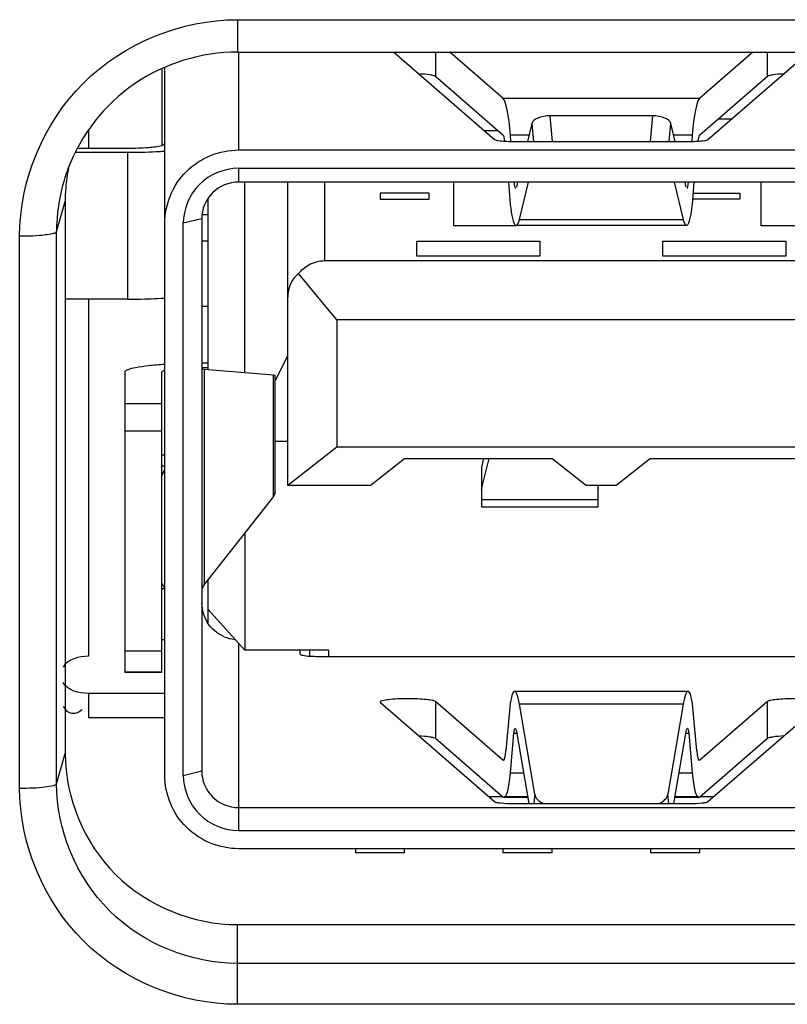
# Model space of a CAD drawing. Units: millimetres. Extents: x 0 to 1189, y 0 to 841.
# Drawn here: x 1012 to 1013, y 370 to 372 of the extents above; entities that cross this region are included whole.
import ezdxf

# ---------------------------------------------------------------- set-up
doc = ezdxf.new("R2010")
doc.units = ezdxf.units.MM
doc.header["$LTSCALE"] = 65.395
for name, color, linetype in [('1_1', 7, 'CONTINUOUS'), ('1_1_1', 7, 'CONTINUOUS'), ('7_ALL_FEATURES', 7, 'CONTINUOUS'), ('INTF_GREEN_2', 7, 'CONTINUOUS')]:
    doc.layers.add(name, color=color, linetype=linetype)

msp = doc.modelspace()

# ---------------------------------------------------------------- linework, layer by layer
at = {"layer": '1_1', "color": 7, "linetype": 'Continuous'}
for p, q in [((1012.9587, 371.6673), (1012.9864, 371.6673)), ((1012.512, 371.6429), (1012.4842, 371.6429)), ((1011.9963, 371.1522), (1011.9963, 371.5388)), ((1012.0838, 370.9228), (1012.0838, 371.5388)), ((1012.1588, 371.3793), (1012.1588, 371.5388)), ((1012.4213, 371.4503), (1012.4213, 371.5388)), ((1013.0463, 371.4503), (1013.0463, 371.5388)), ((1011.9213, 371.5046), (1011.9213, 371.1586)), ((1012.3713, 371.5165), (1012.2713, 371.5165)), ((1012.2713, 371.5165), (1012.2713, 371.5043)), ((1012.2713, 371.5043), (1012.3713, 371.5043)), ((1012.3713, 371.5043), (1012.3713, 371.5165)), ((1013.0025, 371.5043), (1012.9073, 371.5043)), ((1012.9081, 371.5165), (1013.0025, 371.5165)), ((1013.0025, 371.5165), (1013.0025, 371.5043)), ((1011.9088, 371.4731), (1011.9213, 371.4731)), ((1012.5483, 371.4503), (1012.4213, 371.4503)), ((1013.3963, 371.4503), (1013.0463, 371.4503)), ((1011.9213, 371.4186), (1011.9088, 371.4186)), ((1012.3463, 371.419), (1012.5963, 371.419)), ((1012.3463, 371.3885), (1012.3463, 371.419)), ((1012.5963, 371.419), (1012.5963, 371.3885)), ((1012.8463, 371.419), (1013.0963, 371.419)), ((1012.8463, 371.3885), (1012.8463, 371.419)), ((1013.0963, 371.419), (1013.0963, 371.3885)), ((1012.1588, 371.3793), (1014.7838, 371.3793)), ((1012.5963, 371.3885), (1012.3463, 371.3885)), ((1013.0963, 371.3885), (1012.8463, 371.3885)), ((1012.1838, 371.2588), (1012.1057, 371.3529)), ((1014.7588, 371.2588), (1012.1838, 371.2588)), ((1012.1838, 371.2588), (1012.1838, 371.0007)), ((1012.058, 371.1351), (1012.0838, 371.1863)), ((1012.0838, 371.0122), (1012.058, 371.0122)), ((1012.1838, 371.0007), (1012.0838, 370.9228)), ((1014.7588, 371.0007), (1012.1838, 371.0007)), ((1012.2513, 370.9228), (1012.3213, 370.9773)), ((1012.3213, 370.9773), (1012.6213, 370.9773)), ((1012.6213, 370.9773), (1012.6913, 370.9228)), ((1012.8213, 370.9773), (1012.7513, 370.9228)), ((1012.8213, 370.9773), (1013.1213, 370.9773)), ((1012.2513, 370.9228), (1012.0838, 370.9228)), ((1012.7513, 370.9228), (1012.6913, 370.9228)), ((1011.9963, 370.8257), (1011.9963, 370.5879)), ((1011.9213, 370.7306), (1011.9213, 370.6438)), ((1011.9213, 370.6715), (1011.9963, 370.5879)), ((1012.1663, 370.5879), (1011.9963, 370.5879)), ((1012.1288, 370.5761), (1012.1288, 370.5879)), ((1012.1663, 370.5879), (1012.1663, 370.5755)), ((1012.5213, 370.2901), (1012.4933, 370.2901)), ((1012.9492, 370.2901), (1012.9213, 370.2901))]:
    msp.add_line(p, q, dxfattribs=at)
msp.add_ellipse((1012.1588, 371.2889), major_axis=(0.0567, -0.0609), ratio=0.807515, start_param=3.07081, end_param=3.856209, dxfattribs=at)
msp.add_open_spline([(1012.1057, 371.3529), (1012.1115, 371.3599), (1012.127, 371.3735), (1012.1476, 371.3793), (1012.1588, 371.3793)], degree=3, knots=[0, 0, 0, 0, 0.449443, 1, 1, 1, 1], dxfattribs=at)
at = {"layer": '1_1_1', "color": 7, "linetype": 'Continuous'}
for p, q in [((1012.4819, 370.9773), (1012.4775, 370.9596)), ((1012.4775, 370.9154), (1012.4929, 370.9773)), ((1012.4775, 370.9596), (1012.4775, 370.8794)), ((1012.7132, 370.9228), (1012.715, 370.9154)), ((1012.715, 370.8794), (1012.715, 370.9228)), ((1012.4775, 370.894), (1012.715, 370.894)), ((1012.4775, 370.8794), (1012.715, 370.8794)), ((1012.2213, 370.1848), (1012.2213, 370.1764)), ((1012.3213, 370.1764), (1012.3213, 370.1848)), ((1012.5213, 370.1848), (1012.5213, 370.1764)), ((1012.6213, 370.1764), (1012.6213, 370.1848)), ((1012.8213, 370.1848), (1012.8213, 370.1764)), ((1012.9213, 370.1764), (1012.9213, 370.1848)), ((1012.3213, 370.1763), (1012.2213, 370.1763)), ((1012.6213, 370.1763), (1012.5213, 370.1763)), ((1012.9213, 370.1763), (1012.8213, 370.1763))]:
    msp.add_line(p, q, dxfattribs=at)
at = {"layer": '7_ALL_FEATURES', "color": 7, "linetype": 'Continuous'}
for p, q in [((1011.9813, 371.8688), (1014.9563, 371.8688)), ((1011.9813, 371.8688), (1011.9813, 371.8029)), ((1011.9813, 371.8029), (1014.9563, 371.8029)), ((1011.6137, 371.4384), (1011.6313, 371.4996)), ((1011.6313, 371.4996), (1011.6313, 370.3781)), ((1011.5387, 370.308), (1011.5387, 371.4296)), ((1011.6137, 370.3168), (1011.6137, 371.4384)), ((1011.6137, 370.3168), (1011.6313, 370.3781)), ((1011.9813, 370.0307), (1014.9563, 370.0307)), ((1011.9813, 369.8688), (1011.9813, 370.0307)), ((1014.9563, 369.952), (1011.9813, 369.952)), ((1014.9563, 369.8688), (1011.9813, 369.8688))]:
    msp.add_line(p, q, dxfattribs=at)
at = {"layer": '7_ALL_FEATURES', "color": 6, "linetype": 'Continuous'}
for p, q in [((1011.9838, 371.8029), (1011.9838, 371.6041)), ((1012.2997, 371.8029), (1012.5044, 371.6254)), ((1012.3838, 371.8029), (1012.3838, 371.7541)), ((1012.5213, 371.7093), (1012.4133, 371.8029)), ((1013.0292, 371.8029), (1012.9213, 371.7093)), ((1012.9381, 371.6254), (1013.1428, 371.8029)), ((1013.0588, 371.7541), (1013.0588, 371.8029)), ((1011.8275, 371.7684), (1011.8275, 371.6136)), ((1011.8338, 370.3337), (1011.8338, 371.771)), ((1012.3838, 371.7541), (1012.5213, 371.6348)), ((1012.9213, 371.6348), (1013.0588, 371.7541)), ((1012.5213, 371.7093), (1012.9213, 371.7093)), ((1012.8253, 371.6735), (1012.6172, 371.6735)), ((1012.622, 371.6215), (1012.6172, 371.6735)), ((1012.8253, 371.6735), (1012.8205, 371.6215)), ((1012.5798, 371.6577), (1012.571, 371.6215)), ((1012.5798, 371.6577), (1012.5832, 371.6215)), ((1012.8594, 371.6215), (1012.8627, 371.6577)), ((1012.8715, 371.6215), (1012.8627, 371.6577)), ((1012.5741, 371.634), (1012.5365, 371.634)), ((1012.5375, 371.6212), (1012.5365, 371.634)), ((1012.5415, 371.6215), (1012.901, 371.6215)), ((1012.906, 371.634), (1012.8684, 371.634)), ((1012.906, 371.634), (1012.9051, 371.6212)), ((1011.7588, 371.5987), (1011.6513, 371.5987)), ((1011.6567, 371.6079), (1011.7588, 371.6079)), ((1011.7588, 371.301), (1011.7588, 371.5987)), ((1011.9838, 371.6041), (1014.9588, 371.6041)), ((1011.9838, 371.5669), (1014.9588, 371.5669)), ((1011.9838, 371.5669), (1011.9838, 371.5388)), ((1014.9588, 371.5388), (1011.9838, 371.5388)), ((1012.5324, 371.5388), (1012.5344, 371.5117)), ((1012.5511, 371.5388), (1012.5486, 371.5288)), ((1012.5547, 371.4628), (1012.5731, 371.5388)), ((1012.8694, 371.5388), (1012.8878, 371.4628)), ((1012.8939, 371.5288), (1012.8914, 371.5388)), ((1012.9081, 371.5117), (1012.9101, 371.5388)), ((1011.9088, 371.4644), (1011.8713, 371.4552)), ((1011.9088, 371.4644), (1011.9088, 370.3428)), ((1012.5547, 371.4628), (1012.8878, 371.4628)), ((1011.8713, 370.3337), (1011.8713, 371.4552)), ((1012.8942, 371.4508), (1012.5483, 371.4508)), ((1011.7588, 371.301), (1011.6313, 371.301)), ((1011.9213, 371.2862), (1011.9088, 371.2862)), ((1011.9213, 371.1712), (1011.9088, 371.1712)), ((1011.9088, 371.1621), (1011.9213, 371.1621)), ((1011.9139, 371.1592), (1011.9139, 370.7213)), ((1011.9139, 371.1592), (1012.0549, 371.1472)), ((1011.7525, 371.153), (1011.7525, 370.5427)), ((1011.8275, 370.5427), (1011.8275, 371.153)), ((1011.8331, 371.1564), (1011.8312, 371.1558)), ((1012.0549, 370.9), (1012.0549, 371.1472)), ((1012.0549, 371.1472), (1012.058, 371.1466)), ((1012.058, 370.9079), (1012.058, 371.1466)), ((1011.7525, 371.089), (1011.8275, 371.089)), ((1011.8275, 371.0333), (1011.7525, 371.0333)), ((1011.8275, 370.9838), (1011.8292, 370.9844)), ((1011.8292, 370.9844), (1011.831, 370.9851)), ((1011.8338, 370.9617), (1011.8275, 370.9619)), ((1012.0549, 370.9), (1011.9139, 370.7213)), ((1012.058, 370.9079), (1012.0549, 370.9)), ((1011.8303, 370.7194), (1011.8283, 370.7236)), ((1011.8275, 370.7138), (1011.8338, 370.7135)), ((1011.8275, 370.7134), (1011.8338, 370.7131)), ((1011.9838, 370.6018), (1011.9838, 370.222)), ((1011.7525, 370.5866), (1011.8275, 370.5866)), ((1012.1088, 370.58), (1012.1088, 370.5879)), ((1012.1463, 370.5755), (1013.47, 370.5755)), ((1011.8275, 370.5431), (1011.7525, 370.5431)), ((1011.8275, 370.5427), (1011.7525, 370.5427)), ((1012.8976, 370.5044), (1012.5449, 370.5044)), ((1012.2718, 370.4827), (1012.2723, 370.4817)), ((1012.2723, 370.4817), (1012.5044, 370.2805)), ((1012.3838, 370.4836), (1012.3838, 370.4092)), ((1012.5213, 370.3644), (1012.3838, 370.4836)), ((1013.0588, 370.4836), (1012.9213, 370.3644)), ((1012.9381, 370.2805), (1013.1702, 370.4817)), ((1013.0588, 370.4092), (1013.0588, 370.4836)), ((1012.5344, 370.4646), (1012.5273, 370.3839)), ((1012.8878, 370.4784), (1012.5547, 370.4784)), ((1012.5859, 370.2954), (1012.5547, 370.4784)), ((1012.8878, 370.4784), (1012.8566, 370.2954)), ((1012.9152, 370.3839), (1012.9081, 370.4646)), ((1012.5365, 370.3388), (1012.5436, 370.4195)), ((1012.5436, 370.4195), (1012.5486, 370.4195)), ((1012.5486, 370.4229), (1012.5736, 370.2766)), ((1012.8689, 370.2766), (1012.8939, 370.4229)), ((1012.8939, 370.4195), (1012.8989, 370.4195)), ((1012.8989, 370.4195), (1012.906, 370.3388)), ((1012.3838, 370.4092), (1012.5213, 370.2899)), ((1012.9213, 370.2899), (1013.0588, 370.4092)), ((1012.5221, 370.3641), (1012.5213, 370.3644)), ((1012.9213, 370.3644), (1012.9204, 370.3641)), ((1011.8713, 370.3337), (1011.9088, 370.3428)), ((1012.5365, 370.3388), (1012.563, 370.3388)), ((1012.8795, 370.3388), (1012.906, 370.3388)), ((1012.5213, 370.2899), (1012.5234, 370.2891)), ((1012.5713, 370.2899), (1012.5234, 370.2899)), ((1012.5715, 370.289), (1012.5234, 370.289)), ((1012.5859, 370.2954), (1012.5838, 370.2766)), ((1012.8587, 370.2766), (1012.8566, 370.2954)), ((1012.9191, 370.289), (1012.8711, 370.289)), ((1012.9191, 370.2899), (1012.8712, 370.2899)), ((1012.9191, 370.2891), (1012.9213, 370.2899)), ((1011.9838, 370.2684), (1013.47, 370.2684)), ((1012.5415, 370.2766), (1012.901, 370.2766)), ((1011.9838, 370.222), (1013.47, 370.222)), ((1013.47, 370.1848), (1011.9838, 370.1848))]:
    msp.add_line(p, q, dxfattribs=at)
at = {"layer": '7_ALL_FEATURES', "color": 7, "linetype": 'Continuous'}
for centre, radius, start, end in [((1011.9756, 371.4385), 0.3619, 159.1539, 163.356), ((1011.9759, 371.4997), 0.3446, 168.7394, 170.9425), ((1011.9779, 371.4381), 0.3642, 163.4006, 179.9537), ((1011.9767, 371.4996), 0.3455, 170.9485, 179.9913)]:
    msp.add_arc(centre, radius, start, end, dxfattribs=at)
at = {"layer": '7_ALL_FEATURES', "color": 6, "linetype": 'Continuous'}
for centre, radius, start, end in [((1011.9831, 370.6842), 0.0744, 180.0707, 213.1213), ((1011.9838, 370.6855), 0.0759, 247.1957, 263.7052)]:
    msp.add_arc(centre, radius, start, end, dxfattribs=at)
for centre, major_axis, ratio, start_param, end_param in [((1012.5213, 371.5852), (-0.0022, 0.125), 0.139452, -1.171827, -0.124609), ((1012.9213, 371.5852), (0.0022, 0.125), 0.139452, 0.124609, 1.171827), ((1012.6172, 371.6557), (0.0376, 0), 0.472774, 1.570796, 3.027785), ((1012.8253, 371.6557), (0.0376, 0), 0.472774, 0.113808, 1.570796), ((1012.5213, 371.5852), (-0.0009, 0.05), 0.139452, -0.738533, -0.124609), ((1012.9213, 371.5852), (0.0009, 0.05), 0.139452, 0.124609, 0.738533), ((1012.5466, 371.5508), (-0.0004, 0.025), 0.139452, -4.20731, -3.144025), ((1012.8959, 371.5508), (0.0004, 0.025), 0.139452, -3.139161, -2.075823), ((1012.5466, 371.5508), (-0.0017, 0.1), 0.139452, 1.969765, 3.633362), ((1012.8959, 371.5508), (0.0017, 0.1), 0.139452, -3.633362, -1.969765), ((1012.1588, 371.1601), (0.25, 0), 0.017624, 3.141593, 3.34506), ((1012.1588, 370.7081), (0.25, 0), 0.261363, 2.938126, 3.141593), ((1012.5466, 370.4044), (-0.0017, 0.1), 0.139452, -0.740987, 0.92261), ((1012.8959, 370.4044), (0.0017, 0.1), 0.139452, 5.360576, 7.024173), ((1012.5213, 370.414), (-0.0009, 0.05), 0.139452, -3.144027, -2.218983), ((1012.9213, 370.414), (0.0009, 0.05), 0.139452, -4.064202, -3.139158), ((1012.5213, 370.414), (-0.0022, 0.125), 0.139452, -3.144027, -2.218983), ((1012.9213, 370.414), (0.0022, 0.125), 0.139452, -4.064202, -3.139158), ((1012.6233, 370.2983), (0.0376, 0), 0.671007, -3.027785, -2.099373), ((1012.8192, 370.2983), (0.0376, 0), 0.671007, -1.044688, -0.113808)]:
    msp.add_ellipse(centre, major_axis=major_axis, ratio=ratio, start_param=start_param, end_param=end_param, dxfattribs=at)
at = {"layer": '7_ALL_FEATURES', "color": 7, "linetype": 'Continuous'}
for points, knots in [([(1011.5387, 371.4296), (1011.5387, 371.5417), (1011.634, 371.7759), (1011.8685, 371.8688), (1011.9813, 371.8688)], [0, 0, 0, 0, 0.498677, 1, 1, 1, 1]), ([(1011.9813, 371.8029), (1011.9083, 371.8029), (1011.7592, 371.7579), (1011.6632, 371.6351), (1011.6374, 371.5673)], [0, 0, 0, 0, 0.501409, 1, 1, 1, 1]), ([(1011.5387, 371.4296), (1011.5561, 371.4296), (1011.5806, 371.4299), (1011.6031, 371.4342), (1011.613, 371.436), (1011.6137, 371.4384)], [0, 0, 0, 0, 0.685388, 0.904336, 1, 1, 1, 1]), ([(1011.6313, 370.3781), (1011.6313, 370.2893), (1011.7066, 370.1041), (1011.8921, 370.0307), (1011.9813, 370.0307)], [0, 0, 0, 0, 0.498677, 1, 1, 1, 1]), ([(1011.5387, 370.308), (1011.5561, 370.308), (1011.5806, 370.3083), (1011.6031, 370.3126), (1011.613, 370.3145), (1011.6137, 370.3168)], [0, 0, 0, 0, 0.685388, 0.904336, 1, 1, 1, 1]), ([(1011.9813, 369.8688), (1011.8685, 369.8688), (1011.634, 369.9617), (1011.5387, 370.1958), (1011.5387, 370.308)], [0, 0, 0, 0, 0.501323, 1, 1, 1, 1]), ([(1011.9813, 369.952), (1011.8876, 369.952), (1011.6928, 370.0292), (1011.6137, 370.2236), (1011.6137, 370.3168)], [0, 0, 0, 0, 0.501323, 1, 1, 1, 1])]:
    msp.add_open_spline(points, degree=3, knots=knots, dxfattribs=at)
at = {"layer": '7_ALL_FEATURES', "color": 6, "linetype": 'Continuous'}
for points, knots in [([(1012.3501, 371.7594), (1012.3577, 371.759), (1012.3678, 371.7583), (1012.3788, 371.7561), (1012.3827, 371.755), (1012.3838, 371.7541)], [0, 0, 0, 0, 0.66235, 0.87801, 1, 1, 1, 1]), ([(1013.0588, 371.7541), (1013.0598, 371.755), (1013.0637, 371.7561), (1013.0747, 371.7583), (1013.0848, 371.759), (1013.0924, 371.7594)], [0, 0, 0, 0, 0.12199, 0.33765, 1, 1, 1, 1]), ([(1012.5044, 371.6254), (1012.5062, 371.6239), (1012.5137, 371.6232), (1012.5204, 371.6222), (1012.5251, 371.6219)], [0, 0, 0, 0, 0.337102, 1, 1, 1, 1]), ([(1012.9174, 371.6219), (1012.9221, 371.6222), (1012.9288, 371.6232), (1012.9364, 371.6239), (1012.9381, 371.6254)], [0, 0, 0, 0, 0.662898, 1, 1, 1, 1]), ([(1011.7588, 371.6079), (1011.7727, 371.6079), (1011.7958, 371.6088), (1011.8192, 371.6109), (1011.8281, 371.6135)], [0, 0, 0, 0, 0.599463, 1, 1, 1, 1]), ([(1011.8338, 371.6012), (1011.8279, 371.6008), (1011.8029, 371.5993), (1011.7779, 371.5987), (1011.7588, 371.5987)], [0, 0, 0, 0, 0.234844, 1, 1, 1, 1]), ([(1011.8281, 371.6135), (1011.829, 371.6138), (1011.8309, 371.6145), (1011.8338, 371.6156), (1011.8338, 371.617)], [0, 0, 0, 0, 0.384859, 1, 1, 1, 1]), ([(1011.8338, 371.4552), (1011.8338, 371.4933), (1011.866, 371.5726), (1011.9455, 371.6041), (1011.9838, 371.6041)], [0, 0, 0, 0, 0.498677, 1, 1, 1, 1]), ([(1011.9838, 371.5669), (1011.9551, 371.5669), (1011.8955, 371.5433), (1011.8713, 371.4838), (1011.8713, 371.4552)], [0, 0, 0, 0, 0.501323, 1, 1, 1, 1]), ([(1011.9838, 371.5388), (1011.9646, 371.5388), (1011.9249, 371.5231), (1011.9088, 371.4834), (1011.9088, 371.4644)], [0, 0, 0, 0, 0.501322, 1, 1, 1, 1]), ([(1011.7588, 371.301), (1011.7653, 371.301), (1011.7903, 371.3012), (1011.8153, 371.3021), (1011.8338, 371.3034)], [0, 0, 0, 0, 0.260659, 1, 1, 1, 1]), ([(1011.7525, 371.153), (1011.7525, 371.1554), (1011.762, 371.1599), (1011.7767, 371.1631), (1011.8028, 371.167), (1011.8223, 371.1685), (1011.8334, 371.1692)], [0, 0, 0, 0, 0.088621, 0.290079, 0.60077, 1, 1, 1, 1]), ([(1011.8312, 371.1558), (1011.8307, 371.1556), (1011.8293, 371.155), (1011.8275, 371.1539), (1011.8275, 371.153)], [0, 0, 0, 0, 0.369407, 1, 1, 1, 1]), ([(1011.8275, 370.6071), (1011.8275, 370.6074), (1011.8287, 370.6095), (1011.8313, 370.61), (1011.8331, 370.6105)], [0, 0, 0, 0, 0.140102, 1, 1, 1, 1]), ([(1012.1088, 370.58), (1012.1088, 370.5794), (1012.1111, 370.5783), (1012.1171, 370.577), (1012.1237, 370.5763), (1012.1285, 370.576)], [0, 0, 0, 0, 0.088872, 0.290129, 1, 1, 1, 1]), ([(1012.3281, 370.4895), (1012.3209, 370.4895), (1012.3079, 370.4892), (1012.2895, 370.4879), (1012.2797, 370.4861), (1012.2718, 370.4843), (1012.2718, 370.4827)], [0, 0, 0, 0, 0.376079, 0.695786, 0.912278, 1, 1, 1, 1]), ([(1012.3838, 370.4836), (1012.3821, 370.4851), (1012.3753, 370.4864), (1012.3636, 370.4882), (1012.3469, 370.4892), (1012.3346, 370.4895), (1012.3281, 370.4895)], [0, 0, 0, 0, 0.118709, 0.343785, 0.650047, 1, 1, 1, 1]), ([(1013.1145, 370.4895), (1013.1079, 370.4895), (1013.0956, 370.4892), (1013.079, 370.4882), (1013.0672, 370.4864), (1013.0604, 370.4851), (1013.0588, 370.4836)], [0, 0, 0, 0, 0.349953, 0.656215, 0.881291, 1, 1, 1, 1]), ([(1012.5436, 370.4195), (1012.5438, 370.4219), (1012.5442, 370.4246), (1012.5452, 370.4294), (1012.5462, 370.4294)], [0, 0, 0, 0, 0.710826, 1, 1, 1, 1]), ([(1012.5462, 370.4294), (1012.5469, 370.4294), (1012.548, 370.4264), (1012.5484, 370.4245), (1012.5486, 370.4229)], [0, 0, 0, 0, 0.298627, 1, 1, 1, 1]), ([(1012.8939, 370.4229), (1012.8941, 370.4245), (1012.8945, 370.4264), (1012.8956, 370.4294), (1012.8963, 370.4294)], [0, 0, 0, 0, 0.701357, 1, 1, 1, 1]), ([(1012.8963, 370.4294), (1012.8973, 370.4294), (1012.8983, 370.4246), (1012.8987, 370.4219), (1012.8989, 370.4195)], [0, 0, 0, 0, 0.289164, 1, 1, 1, 1]), ([(1012.3501, 370.4145), (1012.3577, 370.4141), (1012.3678, 370.4134), (1012.3788, 370.4112), (1012.3827, 370.4101), (1012.3838, 370.4092)], [0, 0, 0, 0, 0.66235, 0.87801, 1, 1, 1, 1]), ([(1013.0588, 370.4092), (1013.0598, 370.4101), (1013.0637, 370.4112), (1013.0747, 370.4134), (1013.0848, 370.4141), (1013.0924, 370.4145)], [0, 0, 0, 0, 0.12199, 0.33765, 1, 1, 1, 1]), ([(1011.9088, 370.3428), (1011.9088, 370.3238), (1011.9249, 370.2841), (1011.9646, 370.2684), (1011.9838, 370.2684)], [0, 0, 0, 0, 0.498678, 1, 1, 1, 1]), ([(1011.9838, 370.1848), (1011.9455, 370.1848), (1011.866, 370.2163), (1011.8338, 370.2956), (1011.8338, 370.3337)], [0, 0, 0, 0, 0.501323, 1, 1, 1, 1]), ([(1011.8713, 370.3337), (1011.8713, 370.3051), (1011.8955, 370.2456), (1011.9551, 370.222), (1011.9838, 370.222)], [0, 0, 0, 0, 0.498677, 1, 1, 1, 1]), ([(1012.5044, 370.2805), (1012.5055, 370.2795), (1012.51, 370.2787), (1012.5221, 370.2768), (1012.5333, 370.2766), (1012.5415, 370.2766)], [0, 0, 0, 0, 0.118734, 0.34384, 1, 1, 1, 1]), ([(1012.901, 370.2766), (1012.9092, 370.2766), (1012.9204, 370.2768), (1012.9325, 370.2787), (1012.937, 370.2795), (1012.9381, 370.2805)], [0, 0, 0, 0, 0.65616, 0.881266, 1, 1, 1, 1])]:
    msp.add_open_spline(points, degree=3, knots=knots, dxfattribs=at)
for points in [[(1012.5251, 371.6219), (1012.5305, 371.6216), (1012.536, 371.6215), (1012.5415, 371.6215)], [(1012.901, 371.6215), (1012.9065, 371.6215), (1012.912, 371.6216), (1012.9174, 371.6219)], [(1011.8311, 370.9851), (1011.832, 370.9855), (1011.8329, 370.9859), (1011.8335, 370.9867)], [(1011.8274, 370.9397), (1011.8282, 370.9427), (1011.8291, 370.9457), (1011.8303, 370.9485)], [(1011.8303, 370.9485), (1011.8312, 370.9508), (1011.8323, 370.9531), (1011.8337, 370.9552)], [(1011.8337, 370.7149), (1011.8323, 370.7162), (1011.8312, 370.7177), (1011.8303, 370.7194)], [(1011.9544, 370.6155), (1011.941, 370.6212), (1011.9288, 370.6313), (1011.9208, 370.6435)], [(1012.1285, 370.576), (1012.1344, 370.5756), (1012.1403, 370.5755), (1012.1463, 370.5755)]]:
    msp.add_open_spline(points, degree=3, dxfattribs=at)
at = {"layer": 'INTF_GREEN_2', "color": 7, "linetype": 'Continuous'}
for p, q in [((1011.6788, 371.6452), (1011.6788, 371.6079)), ((1011.6788, 371.301), (1011.6788, 370.5756)), ((1011.8338, 370.5003), (1011.6788, 370.5003)), ((1011.6788, 370.5003), (1011.6788, 370.4516)), ((1011.6788, 370.4516), (1011.8338, 370.4516))]:
    msp.add_line(p, q, dxfattribs=at)
for points in [[(1011.6788, 370.5756), (1011.66, 370.5756), (1011.6356, 370.5702), (1011.6269, 370.5535)], [(1011.6788, 370.5003), (1011.66, 370.5003), (1011.6356, 370.5058), (1011.6269, 370.5225)]]:
    msp.add_open_spline(points, degree=3, dxfattribs=at)
for points, knots in [([(1011.6271, 370.4734), (1011.6295, 370.4697), (1011.6349, 370.463), (1011.6434, 370.4599), (1011.6474, 370.4599)], [0, 0, 0, 0, 0.521362, 1, 1, 1, 1]), ([(1011.6474, 370.4599), (1011.6504, 370.4599), (1011.6572, 370.4616), (1011.663, 370.4653), (1011.666, 370.4676)], [0, 0, 0, 0, 0.438201, 1, 1, 1, 1])]:
    msp.add_open_spline(points, degree=3, knots=knots, dxfattribs=at)

doc.saveas('drawing.dxf')
